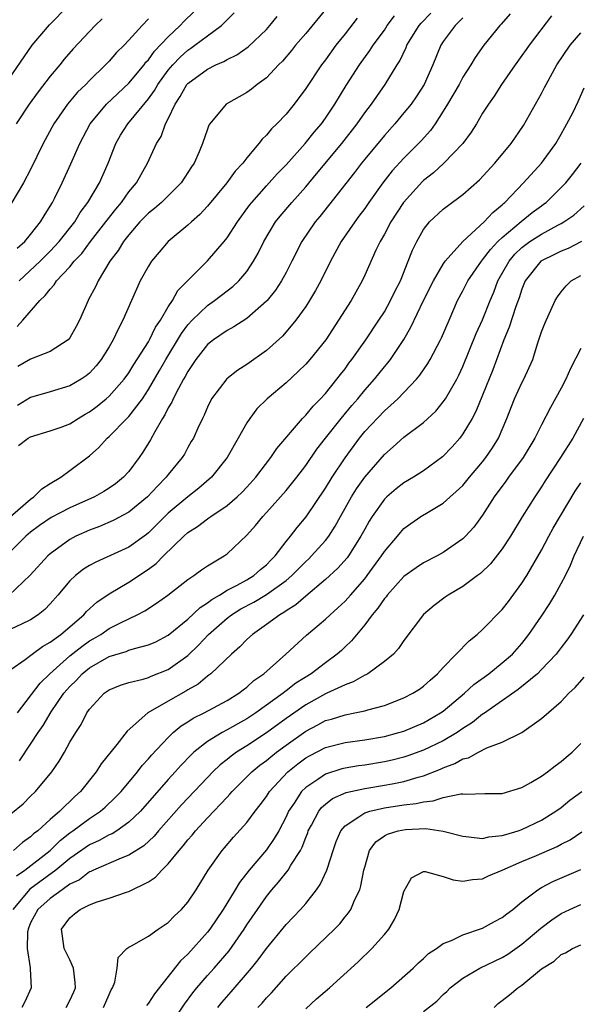
# Model space of a CAD drawing. Units: inches. Extents: x 2607000 to 2610000, y 1482000 to 1485000.
# Drawn here: x 2607298 to 2607355, y 1482377 to 1482478 of the extents above; entities that cross this region are included whole.
import ezdxf

# ---------------------------------------------------------------- set-up
doc = ezdxf.new("R2010")
doc.units = ezdxf.units.IN
doc.header["$MEASUREMENT"] = 0
doc.layers.add('LD26071482_2ft', color=226, linetype='Continuous')

msp = doc.modelspace()

# ---------------------------------------------------------------- linework, layer by layer
at = {"layer": 'LD26071482_2ft'}
for points, elevation in [([(2607296.4, 1482471), (2607299.17, 1482475), (2607300.91, 1482477.09), (2607302.81, 1482479)], 8802), ([(2607329, 1482478.65), (2607327, 1482476.21), (2607325.96, 1482475), (2607325.54, 1482474.46), (2607324.62, 1482473.38), (2607324.24, 1482473), (2607323, 1482471.68), (2607322.07, 1482471), (2607321.47, 1482470.53), (2607321, 1482470.19), (2607318.92, 1482469), (2607317.24, 1482467), (2607317.15, 1482466.85), (2607317, 1482466.45), (2607316.51, 1482465), (2607316.16, 1482464.16), (2607315.64, 1482463), (2607315.37, 1482462.63), (2607314.31, 1482461), (2607312.32, 1482459), (2607311.62, 1482458.38), (2607311, 1482457.9), (2607310.13, 1482457), (2607309, 1482455.69), (2607308.46, 1482455), (2607307.92, 1482454.08), (2607307.06, 1482453), (2607305.87, 1482451), (2607305.6, 1482450.4), (2607304.91, 1482449.09), (2607304.85, 1482449), (2607303.98, 1482447), (2607303.65, 1482446.35), (2607303, 1482445.2), (2607302.84, 1482445), (2607301, 1482443.81), (2607299, 1482443.03), (2607297.7, 1482442.3)], 8814), ([(2607295.91, 1482426.09), (2607299, 1482428.78), (2607299.34, 1482429), (2607300.16, 1482429.84), (2607301, 1482430.37), (2607302.08, 1482431), (2607303, 1482431.68), (2607305, 1482433.19), (2607305.96, 1482434.04), (2607306.81, 1482435), (2607307, 1482435.16), (2607308.8, 1482437), (2607308.91, 1482437.09), (2607309, 1482437.19), (2607310.38, 1482439), (2607311, 1482439.93), (2607312.13, 1482441.87), (2607312.75, 1482443), (2607314.36, 1482445.64), (2607315, 1482446.51), (2607315.45, 1482447), (2607317, 1482448.5), (2607317.73, 1482449), (2607319, 1482449.99), (2607319.58, 1482450.42), (2607320.19, 1482451), (2607321, 1482451.96), (2607321.7, 1482453), (2607322.17, 1482453.83), (2607322.75, 1482455), (2607323.94, 1482457), (2607324.4, 1482457.6), (2607325.59, 1482459), (2607327, 1482460.58), (2607328.11, 1482461.89), (2607330.67, 1482465), (2607332.23, 1482467), (2607333, 1482468.1), (2607333.69, 1482469), (2607335.1, 1482471), (2607336.31, 1482473), (2607336.58, 1482473.42), (2607337.22, 1482474.78), (2607337.3, 1482475), (2607338.56, 1482477), (2607338.76, 1482477.24), (2607339.72, 1482478.28)], 8820), ([(2607347.79, 1482478.21), (2607346.88, 1482477.13), (2607346.75, 1482477), (2607345.12, 1482475), (2607344.24, 1482473.76), (2607343.8, 1482473), (2607343, 1482471.74), (2607342.6, 1482471), (2607341.43, 1482469), (2607341, 1482468.29), (2607340.16, 1482467), (2607339.68, 1482466.32), (2607338.74, 1482465.26), (2607337, 1482463.51), (2607335.79, 1482462.21), (2607334.86, 1482461), (2607333.42, 1482459), (2607333, 1482458.37), (2607332.42, 1482457.58), (2607331.98, 1482457), (2607330.62, 1482455), (2607329.52, 1482453), (2607328.53, 1482451), (2607327.99, 1482450.01), (2607327.38, 1482449), (2607327, 1482448.41), (2607325.99, 1482447), (2607325, 1482445.81), (2607324.62, 1482445.38), (2607323, 1482443.91), (2607321, 1482442.48), (2607320.09, 1482441.91), (2607318.96, 1482441.04), (2607317.42, 1482439), (2607317, 1482438.15), (2607316.67, 1482437.33), (2607316.48, 1482437), (2607316.02, 1482436.02), (2607315.57, 1482435), (2607315.35, 1482434.65), (2607315, 1482434.02), (2607314.65, 1482433.35), (2607314.43, 1482433), (2607313, 1482431.27), (2607312.81, 1482431), (2607311.9, 1482430.1), (2607310.89, 1482429), (2607309, 1482427.45), (2607307.39, 1482426.61), (2607306, 1482426), (2607305, 1482425.63), (2607303.62, 1482425), (2607303, 1482424.67), (2607301, 1482423.21), (2607300.77, 1482423), (2607298.96, 1482421.04), (2607296.83, 1482419)], 8824), ([(2607352.01, 1482477.99), (2607349.73, 1482475), (2607349.42, 1482474.58), (2607349, 1482473.95), (2607348.3, 1482473), (2607346.93, 1482471), (2607346.17, 1482469.83), (2607345.59, 1482469), (2607345, 1482468.07), (2607344.38, 1482467), (2607343.84, 1482466.16), (2607342.99, 1482465), (2607341.06, 1482463), (2607339.99, 1482462.01), (2607339, 1482461.23), (2607338.88, 1482461.12), (2607336.95, 1482459), (2607335.65, 1482457), (2607335, 1482455.77), (2607334.56, 1482455), (2607334.14, 1482454.14), (2607333, 1482451.57), (2607332.73, 1482451), (2607331.62, 1482449), (2607330.35, 1482447), (2607329.03, 1482445), (2607327.42, 1482443), (2607327, 1482442.53), (2607326.24, 1482441.76), (2607325, 1482440.63), (2607323.09, 1482439), (2607322.03, 1482437.97), (2607321.3, 1482437), (2607321, 1482436.56), (2607320.14, 1482435), (2607319, 1482433), (2607317.4, 1482431), (2607316.11, 1482429.89), (2607315, 1482429.02), (2607313, 1482427.34), (2607311, 1482425.34), (2607310.81, 1482425.19), (2607309, 1482423.89), (2607305.63, 1482422.37), (2607305, 1482422.02), (2607304.37, 1482421.63), (2607303.57, 1482421), (2607303, 1482420.45), (2607301.77, 1482419), (2607301, 1482418.12), (2607300.45, 1482417.55), (2607299.76, 1482417), (2607299, 1482416.49), (2607298.06, 1482416.06), (2607297, 1482415.53)], 8826), ([(2607343, 1482477.79), (2607342.22, 1482477), (2607341, 1482475.39), (2607340.74, 1482475), (2607339.93, 1482473), (2607339.05, 1482471), (2607338.24, 1482469.76), (2607337.72, 1482469), (2607337, 1482468.1), (2607336.08, 1482467), (2607335, 1482465.8), (2607333, 1482463.39), (2607332.69, 1482463), (2607331.96, 1482462.04), (2607328.43, 1482457.57), (2607327.95, 1482457), (2607326.6, 1482455), (2607325.59, 1482453), (2607325, 1482451.85), (2607324.54, 1482451), (2607323.93, 1482450.07), (2607323.06, 1482449), (2607323, 1482448.93), (2607321, 1482447.18), (2607319.69, 1482446.31), (2607319, 1482445.94), (2607317.62, 1482445), (2607317, 1482444.51), (2607315.83, 1482443), (2607315, 1482441.79), (2607314.73, 1482441.26), (2607314.57, 1482441), (2607314.04, 1482440.04), (2607313.51, 1482439), (2607313.36, 1482438.64), (2607313, 1482438.06), (2607312.65, 1482437.35), (2607312.42, 1482437), (2607311.63, 1482435.63), (2607311.2, 1482434.8), (2607310.44, 1482433.56), (2607310.06, 1482433), (2607309, 1482431.58), (2607308.47, 1482431), (2607307.65, 1482430.35), (2607307, 1482429.9), (2607306.45, 1482429.55), (2607305.49, 1482429), (2607303, 1482427.88), (2607301.1, 1482426.9), (2607299.92, 1482426.08), (2607299, 1482425.41), (2607298.53, 1482425), (2607297, 1482423.48)], 8822), ([(2607311, 1482477.68), (2607310.35, 1482477), (2607309, 1482475.51), (2607308.51, 1482475), (2607307.75, 1482474.25), (2607307, 1482473.38), (2607306.64, 1482473), (2607305, 1482471.41), (2607304.61, 1482471), (2607303.79, 1482470.21), (2607302.76, 1482469), (2607301.37, 1482467), (2607300.29, 1482465), (2607299, 1482462.33), (2607298.28, 1482461), (2607297, 1482458.83)], 8806), ([(2607306.3, 1482477.7), (2607305.56, 1482477), (2607303.35, 1482474.65), (2607302.43, 1482473.57), (2607301.97, 1482473), (2607301, 1482471.86), (2607299.76, 1482470.24), (2607298.87, 1482469), (2607297.52, 1482467)], 8804), ([(2607297.63, 1482446.37), (2607298.21, 1482447), (2607299.94, 1482449), (2607300.5, 1482449.5), (2607301, 1482450.17), (2607301.4, 1482450.6), (2607301.64, 1482451), (2607303, 1482452.44), (2607303.45, 1482453), (2607304.21, 1482453.79), (2607305.09, 1482455), (2607306.67, 1482457), (2607306.8, 1482457.2), (2607307.68, 1482458.32), (2607308.26, 1482459), (2607309, 1482460.07), (2607309.78, 1482461), (2607310.9, 1482463), (2607311.82, 1482465), (2607312.28, 1482465.72), (2607312.73, 1482467), (2607313, 1482467.51), (2607313.7, 1482469), (2607314.23, 1482469.77), (2607314.9, 1482471), (2607315, 1482471.11), (2607317, 1482472.58), (2607317.86, 1482473), (2607318.66, 1482473.34), (2607319, 1482473.55), (2607319.98, 1482474.02), (2607321.15, 1482474.85), (2607323, 1482476.61), (2607323.35, 1482477), (2607324.09, 1482477.91)], 8812), ([(2607297.65, 1482454.35), (2607298.41, 1482455), (2607299, 1482455.71), (2607300.01, 1482457), (2607300.37, 1482457.63), (2607301, 1482458.62), (2607301.22, 1482459), (2607301.46, 1482459.46), (2607302.21, 1482461), (2607303.09, 1482462.91), (2607304, 1482465), (2607305.05, 1482467), (2607306.74, 1482469), (2607309, 1482471.13), (2607310.55, 1482473), (2607310.74, 1482473.26), (2607311, 1482473.53), (2607311.61, 1482474.39), (2607313, 1482475.86), (2607314.23, 1482477), (2607314.59, 1482477.41), (2607315.61, 1482478.39)], 8808), ([(2607332.24, 1482477.76), (2607331, 1482476.17), (2607330.06, 1482475), (2607329, 1482473.53), (2607328.6, 1482473), (2607327, 1482470.59), (2607325.82, 1482469), (2607325, 1482467.98), (2607324.06, 1482467), (2607323.52, 1482466.48), (2607323, 1482465.83), (2607322.56, 1482465.44), (2607322.24, 1482465), (2607321, 1482463.55), (2607320.59, 1482463), (2607319.82, 1482462.18), (2607318.98, 1482461), (2607317, 1482458.61), (2607316.23, 1482457.77), (2607315.36, 1482457), (2607315, 1482456.66), (2607313, 1482455), (2607312.07, 1482453.93), (2607311.32, 1482453), (2607311, 1482452.5), (2607310.16, 1482451), (2607309.26, 1482449), (2607308.4, 1482447), (2607307.9, 1482446.1), (2607307.41, 1482445), (2607307, 1482444.29), (2607306.2, 1482443), (2607305.66, 1482442.34), (2607305, 1482441.62), (2607304.67, 1482441.33), (2607304.16, 1482441), (2607303, 1482440.32), (2607301, 1482439.72), (2607299, 1482439.14), (2607297.67, 1482438.32)], 8816), ([(2607297.76, 1482434.24), (2607298.75, 1482435), (2607299, 1482435.13), (2607301, 1482435.72), (2607302.12, 1482436.12), (2607303, 1482436.46), (2607303.84, 1482437), (2607304.57, 1482437.43), (2607305, 1482437.67), (2607305.76, 1482438.24), (2607306.69, 1482439), (2607307, 1482439.27), (2607308.53, 1482441), (2607309, 1482441.65), (2607309.51, 1482442.49), (2607311, 1482444.81), (2607311.11, 1482445), (2607311.72, 1482446.28), (2607312.22, 1482447), (2607313, 1482448.35), (2607313.44, 1482449), (2607313.99, 1482450.01), (2607317, 1482453.03), (2607318.7, 1482455), (2607319, 1482455.37), (2607320.05, 1482457), (2607321.28, 1482458.72), (2607321.5, 1482459), (2607323, 1482460.69), (2607324.1, 1482461.9), (2607325, 1482462.81), (2607326.95, 1482465), (2607327.86, 1482466.14), (2607328.6, 1482467), (2607329, 1482467.56), (2607329.96, 1482469), (2607331.11, 1482470.89), (2607332.46, 1482473), (2607333.53, 1482474.47), (2607333.86, 1482475), (2607335, 1482476.55), (2607335.3, 1482477), (2607336.02, 1482477.98)], 8818), ([(2607297.83, 1482451), (2607299.97, 1482453), (2607301, 1482454.02), (2607301.92, 1482455), (2607303.49, 1482457), (2607304.05, 1482457.95), (2607304.84, 1482459), (2607306, 1482461), (2607306.88, 1482463), (2607307.66, 1482465), (2607308.15, 1482465.85), (2607308.89, 1482467), (2607311, 1482469.53), (2607311.62, 1482470.38), (2607311.96, 1482471), (2607313, 1482472.45), (2607313.46, 1482473), (2607314.21, 1482473.79), (2607315, 1482474.51), (2607315.3, 1482474.7), (2607315.72, 1482475), (2607317, 1482475.96), (2607318.43, 1482477), (2607319, 1482477.59), (2607319.71, 1482478.29)], 8810), ([(2607297, 1482411.41), (2607298.44, 1482412.44), (2607299.16, 1482413), (2607300.22, 1482413.78), (2607301, 1482414.2), (2607302.07, 1482415), (2607304.42, 1482417), (2607304.68, 1482417.32), (2607305.73, 1482418.27), (2607307, 1482419.14), (2607309, 1482420.32), (2607311, 1482421.66), (2607311.78, 1482422.22), (2607312.52, 1482423), (2607314.59, 1482425), (2607315, 1482425.37), (2607316, 1482426), (2607317, 1482426.77), (2607317.14, 1482426.86), (2607317.33, 1482427), (2607319, 1482428.12), (2607320.03, 1482429), (2607320.53, 1482429.47), (2607321, 1482429.98), (2607321.91, 1482431), (2607323.44, 1482433), (2607324.06, 1482433.94), (2607326.67, 1482437), (2607327, 1482437.33), (2607327.74, 1482438.26), (2607328.5, 1482439), (2607329, 1482439.55), (2607330.18, 1482441), (2607330.53, 1482441.47), (2607331, 1482442.06), (2607331.39, 1482442.61), (2607331.7, 1482443), (2607333.12, 1482445), (2607334.45, 1482447), (2607335, 1482447.86), (2607335.64, 1482449), (2607336.07, 1482449.93), (2607336.63, 1482451), (2607337.44, 1482453), (2607337.86, 1482454.14), (2607338.29, 1482455), (2607339, 1482456.25), (2607339.6, 1482457), (2607341, 1482458.3), (2607341.39, 1482458.61), (2607343, 1482459.79), (2607344.7, 1482461.3), (2607346.24, 1482463), (2607347.9, 1482465), (2607349.16, 1482466.84), (2607351, 1482470.09), (2607351.31, 1482470.69), (2607351.46, 1482471), (2607352.55, 1482473), (2607353.9, 1482475), (2607355, 1482476.26)], 8828), ([(2607297.66, 1482407), (2607299.97, 1482410.03), (2607300.95, 1482411), (2607303, 1482412.81), (2607304.21, 1482413.78), (2607305, 1482414.34), (2607305.43, 1482414.57), (2607306.14, 1482415), (2607307, 1482415.59), (2607308.21, 1482416.21), (2607309.86, 1482417), (2607310.61, 1482417.39), (2607311.83, 1482418.17), (2607312.98, 1482419), (2607315, 1482420.6), (2607315.61, 1482421), (2607316.41, 1482421.59), (2607317, 1482421.99), (2607318.71, 1482423), (2607319, 1482423.2), (2607321, 1482425.11), (2607321.9, 1482426.1), (2607322.62, 1482427), (2607323, 1482427.4), (2607325, 1482429.65), (2607326.1, 1482431), (2607327, 1482432.19), (2607328.14, 1482433.86), (2607329.01, 1482435), (2607330.6, 1482437), (2607331.69, 1482438.31), (2607332.3, 1482439), (2607333, 1482439.86), (2607334.01, 1482441), (2607335, 1482442.25), (2607335.35, 1482442.65), (2607335.61, 1482443), (2607336.97, 1482445.03), (2607337.71, 1482446.29), (2607338.99, 1482448.99), (2607339.99, 1482451), (2607341, 1482452.72), (2607341.19, 1482453), (2607342.98, 1482455), (2607345.17, 1482457), (2607346.03, 1482457.97), (2607347, 1482458.76), (2607347.12, 1482458.88), (2607347.27, 1482459), (2607349.16, 1482461), (2607350.99, 1482463), (2607352.44, 1482465), (2607353, 1482465.95), (2607353.37, 1482466.63), (2607353.58, 1482467), (2607354.2, 1482468.2), (2607354.73, 1482469.27), (2607355.35, 1482470.65)], 8830), ([(2607297.88, 1482402.12), (2607299, 1482403.81), (2607299.76, 1482405), (2607300.27, 1482405.73), (2607301.1, 1482407.1), (2607302.4, 1482409), (2607303, 1482409.7), (2607303.66, 1482410.34), (2607304.25, 1482411), (2607305, 1482411.61), (2607307, 1482412.75), (2607308.73, 1482413.27), (2607309, 1482413.38), (2607309.57, 1482413.57), (2607311, 1482413.93), (2607311.75, 1482414.25), (2607313, 1482414.91), (2607315, 1482416.55), (2607316.25, 1482417.75), (2607317, 1482418.21), (2607317.44, 1482418.56), (2607318.21, 1482419), (2607319, 1482419.49), (2607320.01, 1482420.01), (2607321, 1482420.57), (2607321.72, 1482421), (2607322.39, 1482421.61), (2607323, 1482422.1), (2607323.44, 1482422.56), (2607323.89, 1482423), (2607325, 1482424.45), (2607325.46, 1482425), (2607326.12, 1482425.88), (2607327.03, 1482426.97), (2607329, 1482429.88), (2607329.69, 1482431), (2607331, 1482432.97), (2607332.47, 1482435), (2607333, 1482435.65), (2607335, 1482437.78), (2607335.67, 1482438.33), (2607336.37, 1482439), (2607338.28, 1482441), (2607338.61, 1482441.39), (2607339.42, 1482442.58), (2607339.66, 1482443), (2607340.71, 1482445), (2607340.81, 1482445.19), (2607341.58, 1482447), (2607342.46, 1482449), (2607343, 1482450), (2607343.51, 1482451), (2607344.87, 1482453), (2607345, 1482453.14), (2607345.8, 1482454.2), (2607346.56, 1482455), (2607347, 1482455.42), (2607348.94, 1482457.06), (2607350.05, 1482457.95), (2607351, 1482458.66), (2607351.21, 1482458.8), (2607351.46, 1482459), (2607353, 1482460.5), (2607353.47, 1482461), (2607354.15, 1482461.85), (2607355.02, 1482462.98)], 8832), ([(2607297, 1482396.72), (2607298.24, 1482397.76), (2607299, 1482398.53), (2607299.5, 1482399), (2607301.17, 1482401), (2607301.9, 1482402.1), (2607302.44, 1482403), (2607303, 1482404.01), (2607303.59, 1482405), (2607304.16, 1482405.84), (2607304.73, 1482407), (2607305, 1482407.4), (2607306.48, 1482409), (2607307, 1482409.36), (2607308.16, 1482409.84), (2607309, 1482410.11), (2607310.45, 1482410.45), (2607311, 1482410.62), (2607311.26, 1482410.74), (2607313, 1482411.41), (2607315, 1482412.85), (2607316.1, 1482413.9), (2607317.1, 1482415), (2607319, 1482416.65), (2607319.45, 1482417), (2607320.41, 1482417.59), (2607321.72, 1482418.28), (2607323, 1482419.06), (2607325, 1482420.49), (2607325.6, 1482421), (2607327, 1482422.43), (2607327.3, 1482422.7), (2607327.6, 1482423), (2607329, 1482424.56), (2607329.35, 1482425), (2607329.99, 1482426.01), (2607330.53, 1482427), (2607331.66, 1482429), (2607332.18, 1482429.82), (2607333.01, 1482431), (2607335, 1482433.32), (2607335.91, 1482434.09), (2607337, 1482435.08), (2607339, 1482436.58), (2607340.25, 1482437.75), (2607341, 1482438.68), (2607341.22, 1482439), (2607342.37, 1482441), (2607342.59, 1482441.41), (2607343, 1482442.29), (2607344.36, 1482445.64), (2607345, 1482447.05), (2607345.77, 1482449), (2607346.14, 1482449.86), (2607346.56, 1482451), (2607347.69, 1482453), (2607348.29, 1482453.71), (2607349, 1482454.4), (2607349.81, 1482455), (2607351, 1482455.77), (2607352.67, 1482456.67), (2607353, 1482456.84), (2607353.28, 1482457), (2607354.29, 1482457.71), (2607355.34, 1482458.66)], 8834), ([(2607355.07, 1482455), (2607353.7, 1482454.3), (2607353, 1482454.02), (2607352.32, 1482453.68), (2607351, 1482453.06), (2607350.91, 1482453), (2607349.34, 1482451), (2607349, 1482450.16), (2607348.72, 1482449.28), (2607348.39, 1482448.39), (2607347.71, 1482446.29), (2607347.15, 1482445), (2607346.04, 1482441.96), (2607345, 1482439.36), (2607344.3, 1482437.7), (2607343.93, 1482437), (2607343, 1482435.41), (2607342.69, 1482435), (2607341.9, 1482434.1), (2607340.92, 1482433.08), (2607339, 1482431.66), (2607337.98, 1482431), (2607337, 1482430.42), (2607336.19, 1482429.81), (2607335.25, 1482429), (2607335, 1482428.76), (2607333.76, 1482427), (2607333.46, 1482426.54), (2607333, 1482425.72), (2607332.62, 1482425), (2607331.35, 1482423), (2607331.2, 1482422.8), (2607330.27, 1482421.73), (2607329, 1482420.58), (2607327, 1482418.89), (2607326, 1482418), (2607325, 1482417.39), (2607324.77, 1482417.23), (2607324.35, 1482417), (2607323, 1482416), (2607321.57, 1482415), (2607321, 1482414.47), (2607320.28, 1482413.72), (2607319.43, 1482413), (2607317.33, 1482411), (2607317.15, 1482410.85), (2607317, 1482410.75), (2607316.05, 1482409.95), (2607315, 1482409.34), (2607314.79, 1482409.21), (2607313, 1482408.21), (2607310.92, 1482407), (2607308.84, 1482405.16), (2607307.79, 1482403.79), (2607306.19, 1482401.81), (2607305.67, 1482401), (2607304.07, 1482399), (2607303.5, 1482398.5), (2607301.97, 1482397), (2607301, 1482396.16), (2607299.73, 1482395), (2607299.31, 1482394.69), (2607299, 1482394.37), (2607298.18, 1482393.82), (2607297.26, 1482393)], 8836), ([(2607297.57, 1482390.43), (2607298.41, 1482391), (2607300.99, 1482393), (2607302, 1482394), (2607303, 1482394.79), (2607303.31, 1482395), (2607305, 1482396.26), (2607306.13, 1482397), (2607306.59, 1482397.41), (2607307.62, 1482398.38), (2607308.21, 1482399), (2607309.87, 1482401), (2607310.35, 1482401.65), (2607311, 1482402.33), (2607311.3, 1482402.7), (2607313, 1482404.51), (2607313.51, 1482405), (2607314.32, 1482405.68), (2607315, 1482406.09), (2607315.54, 1482406.46), (2607316.65, 1482407), (2607319, 1482408.27), (2607320.19, 1482409), (2607320.64, 1482409.36), (2607321, 1482409.63), (2607321.71, 1482410.29), (2607322.72, 1482411), (2607324.96, 1482413), (2607327.08, 1482414.92), (2607329, 1482416.55), (2607329.47, 1482417), (2607330.28, 1482417.72), (2607331, 1482418.39), (2607331.3, 1482418.7), (2607331.54, 1482419), (2607333, 1482420.67), (2607333.26, 1482421), (2607334.71, 1482423), (2607335, 1482423.45), (2607336.33, 1482425), (2607336.63, 1482425.37), (2607337, 1482425.78), (2607337.7, 1482426.3), (2607338.72, 1482427), (2607339.46, 1482427.46), (2607341, 1482428.35), (2607343, 1482430.18), (2607343.66, 1482431), (2607345, 1482432.59), (2607345.32, 1482433), (2607346, 1482434), (2607346.62, 1482435), (2607347.46, 1482437), (2607348.25, 1482439), (2607349, 1482440.62), (2607349.21, 1482441), (2607350.11, 1482443), (2607350.59, 1482444.59), (2607351, 1482445.82), (2607351.34, 1482446.66), (2607352.39, 1482449), (2607352.63, 1482449.37), (2607353, 1482449.9), (2607353.5, 1482450.5), (2607354.01, 1482451), (2607355, 1482451.56)], 8838), ([(2607355, 1482444.11), (2607353.93, 1482442.07), (2607353.47, 1482441), (2607353, 1482440.07), (2607351.9, 1482438.1), (2607351, 1482436.36), (2607350.32, 1482435), (2607349.11, 1482433), (2607347.63, 1482431), (2607347.38, 1482430.62), (2607346.19, 1482429), (2607345, 1482427.13), (2607344.09, 1482425.91), (2607343.27, 1482425), (2607343, 1482424.73), (2607341, 1482423.33), (2607340.39, 1482423), (2607339, 1482422.28), (2607338.23, 1482421.77), (2607337, 1482420.89), (2607335.28, 1482419), (2607335.17, 1482418.83), (2607335, 1482418.65), (2607334.34, 1482417.66), (2607333.75, 1482417), (2607333, 1482415.99), (2607331.65, 1482414.35), (2607331, 1482413.75), (2607330.63, 1482413.37), (2607330.21, 1482413), (2607329, 1482412.11), (2607327.54, 1482411), (2607325.98, 1482410.02), (2607325, 1482409.24), (2607324.86, 1482409.14), (2607324.7, 1482409), (2607321.92, 1482407), (2607321, 1482406.39), (2607320.1, 1482405.91), (2607319, 1482405.27), (2607318.49, 1482405), (2607317, 1482404.09), (2607315.63, 1482403), (2607315.3, 1482402.7), (2607314.32, 1482401.68), (2607313.71, 1482401), (2607313, 1482400.24), (2607310.17, 1482397), (2607309, 1482395.87), (2607307.77, 1482395), (2607307.3, 1482394.7), (2607307, 1482394.58), (2607305.99, 1482394.01), (2607305, 1482393.58), (2607303, 1482392.17), (2607301.58, 1482391), (2607298.94, 1482389.06), (2607297.21, 1482387)], 8840), ([(2607355.28, 1482437), (2607354.17, 1482435), (2607352.92, 1482433), (2607351.37, 1482430.64), (2607351, 1482430.03), (2607350.31, 1482429), (2607349.04, 1482426.97), (2607347.83, 1482425), (2607347, 1482423.72), (2607345.81, 1482422.19), (2607344.79, 1482421.21), (2607344.48, 1482421), (2607343, 1482419.89), (2607341.48, 1482419), (2607341.2, 1482418.8), (2607340.07, 1482417.93), (2607339, 1482417.04), (2607337, 1482414.37), (2607336.45, 1482413.55), (2607335.93, 1482413), (2607335, 1482412.25), (2607333.31, 1482411), (2607333.11, 1482410.89), (2607333, 1482410.84), (2607331.84, 1482410.16), (2607331, 1482409.87), (2607329.16, 1482409), (2607329, 1482408.94), (2607327, 1482407.83), (2607325, 1482406.44), (2607323, 1482404.99), (2607321, 1482403.65), (2607319.96, 1482403), (2607319.4, 1482402.6), (2607319, 1482402.26), (2607318.29, 1482401.71), (2607317.56, 1482401), (2607317, 1482400.43), (2607314.36, 1482397.64), (2607312.03, 1482395), (2607311.56, 1482394.44), (2607310.52, 1482393.48), (2607309, 1482392.51), (2607308.22, 1482392.22), (2607305.41, 1482391), (2607305.14, 1482390.86), (2607305, 1482390.81), (2607303.98, 1482390.02), (2607303, 1482389.55), (2607302.2, 1482389), (2607301, 1482388.12), (2607299.75, 1482387), (2607299, 1482385.63), (2607298.74, 1482385), (2607298.69, 1482384.69), (2607298.65, 1482383), (2607298.97, 1482381.03), (2607298.96, 1482380.96), (2607299.07, 1482379), (2607298.42, 1482377.58), (2607298.1, 1482377)], 8842), ([(2607302.61, 1482377), (2607303, 1482377.73), (2607303.41, 1482378.59), (2607303.57, 1482379), (2607303.55, 1482379.55), (2607303.38, 1482381), (2607303, 1482381.85), (2607302.42, 1482383), (2607302.26, 1482384.26), (2607302.14, 1482385), (2607303, 1482386.14), (2607303.46, 1482386.54), (2607304.06, 1482387), (2607305, 1482387.46), (2607305.76, 1482387.76), (2607307, 1482388.15), (2607308.76, 1482388.76), (2607309, 1482388.83), (2607311, 1482389.8), (2607311.72, 1482390.28), (2607312.35, 1482391), (2607313, 1482391.63), (2607314.11, 1482393), (2607314.53, 1482393.47), (2607315, 1482394.07), (2607315.45, 1482394.55), (2607315.79, 1482395), (2607317, 1482396.32), (2607319, 1482398.44), (2607319.28, 1482398.72), (2607319.51, 1482399), (2607321.52, 1482401), (2607322.33, 1482401.67), (2607323, 1482402.17), (2607323.45, 1482402.55), (2607324.01, 1482403), (2607325, 1482403.73), (2607327, 1482405.16), (2607328.22, 1482405.78), (2607329, 1482406.22), (2607329.62, 1482406.38), (2607331, 1482406.82), (2607332, 1482407), (2607333, 1482407.21), (2607333.32, 1482407.32), (2607335, 1482407.77), (2607337, 1482408.54), (2607337.91, 1482409), (2607338.57, 1482409.43), (2607339, 1482409.73), (2607339.65, 1482410.35), (2607340.42, 1482411), (2607341, 1482411.64), (2607343.64, 1482414.36), (2607344.44, 1482415), (2607345, 1482415.5), (2607347, 1482417.55), (2607347.64, 1482418.36), (2607349, 1482420.21), (2607349.5, 1482421), (2607351, 1482423.59), (2607351.74, 1482425), (2607352.19, 1482425.81), (2607354.41, 1482429.59), (2607355, 1482430.44)], 8844), ([(2607306.43, 1482377), (2607307, 1482378.34), (2607307.21, 1482378.79), (2607307.34, 1482379), (2607307.57, 1482379.57), (2607307.82, 1482381), (2607307.91, 1482382.09), (2607308.79, 1482383), (2607309, 1482383.14), (2607309.28, 1482383.28), (2607311, 1482384.27), (2607311.98, 1482385), (2607313, 1482385.67), (2607313.65, 1482386.35), (2607314.36, 1482387), (2607315, 1482387.72), (2607315.85, 1482389), (2607317.08, 1482391), (2607318.51, 1482393), (2607318.74, 1482393.26), (2607319.65, 1482394.35), (2607321, 1482395.84), (2607321.85, 1482397), (2607322.37, 1482397.63), (2607323, 1482398.49), (2607323.32, 1482399), (2607325.19, 1482401), (2607326.19, 1482401.81), (2607327, 1482402.42), (2607327.37, 1482402.63), (2607329, 1482403.48), (2607331, 1482404), (2607333, 1482404.26), (2607335, 1482404.6), (2607336.47, 1482405), (2607337, 1482405.16), (2607339, 1482406), (2607340.73, 1482407), (2607341, 1482407.19), (2607343.16, 1482409), (2607344.11, 1482409.89), (2607345.63, 1482411), (2607347, 1482412.1), (2607348.03, 1482413), (2607349, 1482414.09), (2607349.72, 1482415), (2607351, 1482416.86), (2607351.84, 1482418.16), (2607352.34, 1482419), (2607353, 1482420.19), (2607353.42, 1482421), (2607353.94, 1482422.06), (2607354.33, 1482423), (2607355.27, 1482425)], 8846), ([(2607355.25, 1482417), (2607353.97, 1482415), (2607353.58, 1482414.42), (2607353, 1482413.68), (2607352.49, 1482413), (2607351, 1482411.41), (2607350.58, 1482411), (2607348.62, 1482409.38), (2607345.08, 1482406.92), (2607345, 1482406.89), (2607343.96, 1482406.04), (2607343, 1482405.43), (2607342.4, 1482405), (2607341, 1482404.17), (2607339, 1482403.2), (2607337.38, 1482402.62), (2607337, 1482402.5), (2607335.8, 1482402.2), (2607335, 1482402.03), (2607333, 1482401.7), (2607332.38, 1482401.62), (2607331, 1482401.39), (2607330.69, 1482401.31), (2607329, 1482400.78), (2607328.24, 1482400.24), (2607327, 1482399.42), (2607326.58, 1482399), (2607325.83, 1482397.83), (2607325.26, 1482397), (2607325, 1482396.42), (2607324.25, 1482395), (2607323.8, 1482394.2), (2607323, 1482393.06), (2607321.24, 1482391), (2607320.26, 1482389.74), (2607319.83, 1482389), (2607318.61, 1482387), (2607317.25, 1482385), (2607317, 1482384.67), (2607315, 1482382.44), (2607314.25, 1482381.75), (2607311.6, 1482378.4), (2607311, 1482377.44), (2607310.8, 1482377.2)], 8848), ([(2607313.06, 1482374.94), (2607314.66, 1482377.34), (2607315.51, 1482378.49), (2607315.91, 1482379), (2607317, 1482380.25), (2607317.67, 1482381), (2607319.21, 1482382.79), (2607320.74, 1482385), (2607321, 1482385.41), (2607322.08, 1482387), (2607323, 1482388.32), (2607323.56, 1482389), (2607324.24, 1482389.76), (2607325.22, 1482391), (2607325.5, 1482391.5), (2607326.46, 1482393), (2607326.65, 1482393.35), (2607327, 1482394.31), (2607327.2, 1482394.8), (2607327.26, 1482395), (2607327.59, 1482395.59), (2607328.32, 1482397), (2607328.62, 1482397.38), (2607329, 1482397.72), (2607329.72, 1482398.28), (2607331.1, 1482398.9), (2607333, 1482399.32), (2607335, 1482399.64), (2607335.8, 1482399.8), (2607337, 1482400.01), (2607338.45, 1482400.45), (2607339, 1482400.59), (2607340.72, 1482401.28), (2607341, 1482401.41), (2607342.16, 1482401.84), (2607343, 1482402.32), (2607343.56, 1482402.44), (2607344.57, 1482403), (2607345.44, 1482403.44), (2607347, 1482404.02), (2607349, 1482405), (2607351, 1482406.42), (2607353, 1482408.18), (2607353.79, 1482409), (2607354.42, 1482409.58), (2607355.34, 1482410.66)], 8850), ([(2607318.04, 1482377), (2607318.47, 1482377.53), (2607319.41, 1482378.59), (2607321.48, 1482381), (2607322.15, 1482381.85), (2607323, 1482383.02), (2607325, 1482385.45), (2607325.76, 1482386.24), (2607326.47, 1482387), (2607327, 1482387.61), (2607328.1, 1482389), (2607328.48, 1482389.52), (2607329.15, 1482391), (2607329.2, 1482391.2), (2607329.78, 1482393), (2607330.1, 1482393.9), (2607330.57, 1482395), (2607331, 1482395.51), (2607332.41, 1482396.41), (2607333, 1482396.84), (2607333.52, 1482397), (2607335, 1482397.33), (2607337, 1482397.63), (2607338.23, 1482397.77), (2607339, 1482397.96), (2607339.96, 1482398.04), (2607341, 1482398.39), (2607342.77, 1482398.77), (2607343, 1482398.76), (2607343.28, 1482398.72), (2607345.21, 1482398.79), (2607347, 1482398.81), (2607349, 1482399.4), (2607349.92, 1482399.92), (2607351, 1482400.55), (2607351.62, 1482401), (2607352.39, 1482401.61), (2607353, 1482402.05), (2607353.5, 1482402.5), (2607354.1, 1482403), (2607355, 1482403.89)], 8852), ([(2607322.11, 1482377), (2607322.55, 1482377.45), (2607323, 1482378), (2607323.5, 1482378.5), (2607325, 1482380.18), (2607327, 1482382.18), (2607327.43, 1482382.57), (2607329.94, 1482385), (2607330.46, 1482385.54), (2607331, 1482386.23), (2607331.36, 1482386.64), (2607331.59, 1482387), (2607332.01, 1482388.01), (2607332.5, 1482389), (2607332.62, 1482389.38), (2607332.92, 1482391), (2607333, 1482391.31), (2607333.49, 1482393), (2607334.13, 1482393.87), (2607335, 1482394.48), (2607335.33, 1482394.67), (2607336.41, 1482395), (2607337.14, 1482395.14), (2607339.22, 1482395.22), (2607341, 1482394.96), (2607343, 1482394.44), (2607343.6, 1482394.4), (2607345, 1482394.22), (2607345.63, 1482394.37), (2607347, 1482394.51), (2607347.36, 1482394.64), (2607348.63, 1482395), (2607349, 1482395.12), (2607351, 1482396.08), (2607352.46, 1482397), (2607353, 1482397.39), (2607353.89, 1482398.11), (2607355.1, 1482399)], 8854), ([(2607327, 1482376.88), (2607328.11, 1482377.89), (2607329.43, 1482379), (2607332.35, 1482381.65), (2607333.72, 1482383), (2607335, 1482384.45), (2607335.45, 1482385), (2607336.04, 1482385.96), (2607336.51, 1482387), (2607337, 1482388.82), (2607337.78, 1482390.22), (2607339, 1482390.85), (2607339.15, 1482390.85), (2607341, 1482390.34), (2607342, 1482390), (2607343, 1482389.88), (2607343.96, 1482390.04), (2607345, 1482390.11), (2607345.59, 1482390.41), (2607347, 1482391), (2607349, 1482391.87), (2607350.49, 1482392.49), (2607352.59, 1482393.41), (2607353, 1482393.64), (2607353.91, 1482394.09), (2607355.1, 1482394.9)], 8856), ([(2607333.15, 1482377), (2607335.67, 1482379), (2607337.93, 1482381), (2607338.46, 1482381.54), (2607339, 1482382), (2607339.51, 1482382.49), (2607340.31, 1482383), (2607341, 1482383.52), (2607341.82, 1482383.82), (2607343, 1482384.42), (2607345, 1482385.1), (2607346.22, 1482385.78), (2607347, 1482386.18), (2607347.45, 1482386.55), (2607348.06, 1482387), (2607349, 1482387.75), (2607350.61, 1482389), (2607351, 1482389.23), (2607352.15, 1482389.85), (2607355, 1482391.07)], 8858), ([(2607339, 1482376.59), (2607340.35, 1482377.65), (2607341, 1482378.34), (2607341.35, 1482378.65), (2607341.71, 1482379), (2607343, 1482379.99), (2607344.71, 1482381), (2607347, 1482382.09), (2607347.55, 1482382.45), (2607349, 1482383.45), (2607350.92, 1482385.08), (2607352.05, 1482385.95), (2607353, 1482386.58), (2607353.89, 1482387), (2607355, 1482387.5)], 8860), ([(2607346.16, 1482377), (2607346.58, 1482377.42), (2607347, 1482377.71), (2607347.72, 1482378.28), (2607348.59, 1482379), (2607349, 1482379.29), (2607351, 1482380.94), (2607352.28, 1482381.72), (2607353, 1482382.39), (2607353.44, 1482382.56), (2607354.15, 1482383), (2607355, 1482383.4)], 8862)]:
    msp.add_lwpolyline(points, dxfattribs=dict(at, elevation=elevation))

doc.saveas('drawing.dxf')
